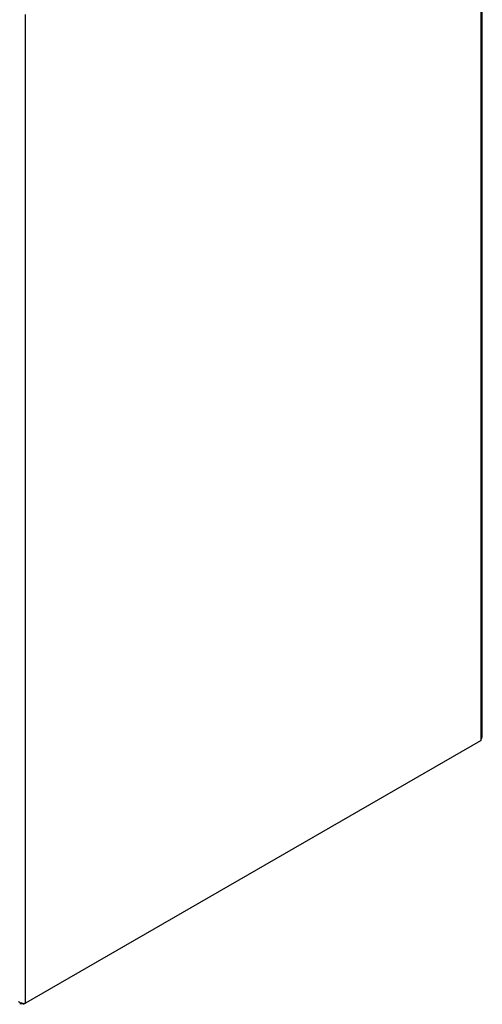
# Model space of a CAD drawing. Units: millimetres. Extents: x 104 to 806, y 148 to 1122.
# Drawn here: x 540 to 806, y 155 to 722 of the extents above; entities that cross this region are included whole.
import ezdxf

# ---------------------------------------------------------------- set-up
doc = ezdxf.new("R2010")
doc.units = ezdxf.units.MM
doc.header["$LTSCALE"] = 82.615814
doc.layers.get('0').update_dxf_attribs({"linetype": 'CONTINUOUS'})

msp = doc.modelspace()

# ---------------------------------------------------------------- linework, layer by layer
at = {"color": 7, "linetype": 'CONTINUOUS'}
for p, q in [((805.16, 876.39), (805.16, 307.29)), ((806.1, 309.29), (806.1, 877)), ((543.11, 155.99), (543.11, 725.09)), ((542.05, 155.38), (805.16, 307.29)), ((805.16, 307.29), (806.1, 309.29)), ((542.05, 155.38), (539.85, 155.57)), ((542.05, 155.38), (542.05, 156.06))]:
    msp.add_line(p, q, dxfattribs=at)
msp.add_open_spline([(539.04, 156.99), (539.58, 156.6), (540.21, 156.32), (540.85, 156.14)], degree=3, dxfattribs=at)
for points, knots in [([(540.85, 156.14), (540.96, 156.11), (541.4, 156), (541.86, 155.94), (542.2, 155.93)], [0, 0, 0, 0, 0.261435, 1, 1, 1, 1]), ([(542.2, 155.93), (542.28, 155.93), (542.58, 155.92), (542.89, 155.95), (543.11, 155.99)], [0, 0, 0, 0, 0.271602, 1, 1, 1, 1])]:
    msp.add_open_spline(points, degree=3, knots=knots, dxfattribs=at)

doc.saveas('drawing.dxf')
